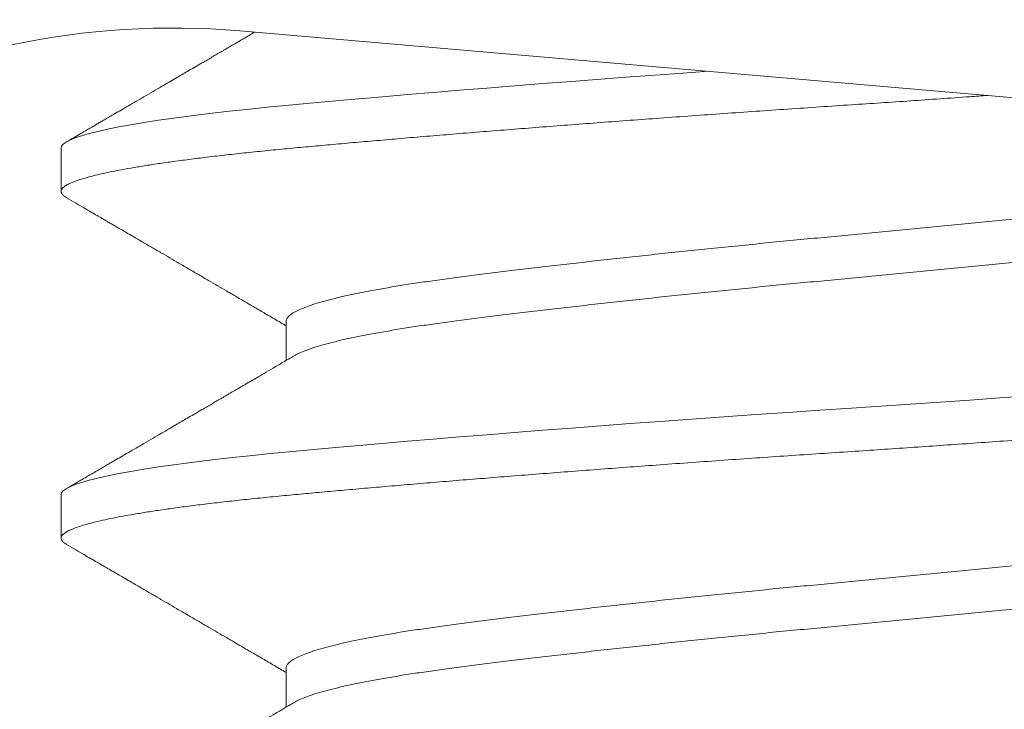
# Model space of a CAD drawing. Extents: x -32 to 150, y -17 to 104.
# Drawn here: x 69 to 69, y 41 to 41 of the extents above; entities that cross this region are included whole.
import ezdxf

# ---------------------------------------------------------------- set-up
doc = ezdxf.new("R2010")
doc.units = 0
doc.header["$LTSCALE"] = 0.25
doc.header["$MEASUREMENT"] = 0
doc.layers.get('0').update_dxf_attribs({"linetype": 'CONTINUOUS', "lineweight": 13})
doc.layers.get('DEFPOINTS').update_dxf_attribs({"linetype": 'CONTINUOUS'})
doc.layers.add('Text', color=7, linetype='CONTINUOUS', lineweight=15)
doc.styles.add('ROMAND', font='romand.shx', dxfattribs={"oblique": 15})
doc.dimstyles.new('ROMAND', dxfattribs={"dimscale": 3, "dimtxt": 0.1875, "dimasz": 0.1875, "dimexe": 0.0625, "dimexo": 0.0625, "dimgap": 0.0625, "dimtad": 0, "dimtih": 1, "dimtoh": 1, "dimdec": 3, "dimzin": 0, "dimdsep": 46, "dimlunit": 4, "dimtxsty": 'ROMAND', "dimcen": 0, "dimadec": 0, "dimazin": 0, "dimtfac": 1, "dimtdec": 3, "dimtofl": 0, "dimtmove": 0, "dimatfit": 3, "dimfxl": 0, "dimtolj": 1, "dimtzin": 0, "dimarcsym": 0})

# ---------------------------------------------------------------- blocks, each defined once
blk = doc.blocks.new('*D32')
at = {"layer": 'DEFPOINTS', "color": 0}
for p in [(71.54288515732875, 40.23783735368952), (71.54288515732875, 40.00990922667217)]:
    blk.add_point(p, dxfattribs=at)
at = {"layer": 'Text', "color": 0, "lineweight": -2}
for p, q in [((71.54288515732875, 37.51402467203607), (71.54288515732875, 39.44740922667217)), ((70.98038515732875, 37.51402467203607), (71.54288515732875, 37.51402467203607))]:
    blk.add_line(p, q, dxfattribs=at)
at = {"layer": 'Text', "color": 0}
blk.add_solid([(71.44913515732875, 39.44740922667217), (71.63663515732875, 39.44740922667217), (71.54288515732875, 40.00990922667217)], dxfattribs=at)
at = {"layer": 'Text', "color": 0, "insert": (66.14530607849213, 37.51402467203608), "char_height": 0.5625, "attachment_point": 5, "style": 'ROMAND'}
blk.add_mtext('\\A1;(4) \\A1;{\\H0.7X;\\S1/4;}"-20x\\A1;{\\H0.7X;\\S3/4;}"\\PS.S. BUTTON HEAD\\PSOCKET CAP SCREWS', dxfattribs=at)

msp = doc.modelspace()

# ---------------------------------------------------------------- linework, layer by layer
for p, q in [((69.1304743767852, 40.54633799350285), (68.6323262975674, 40.58933207648767)), ((68.61082883338204, 40.57524244787789), (68.61082883338204, 40.57003411454455)), ((68.63789212726559, 40.55440893029292), (68.63789212726559, 40.5497288264455)), ((68.61082883335862, 40.53357580939838), (68.61082883335862, 40.52836747606504)), ((68.63789212724217, 40.5127422918134), (68.63789212724217, 40.50806218796598))]:
    msp.add_line(p, q)
at = {"color": 8, "flags": 128}
for points in [[(68.68860020581636, 40.5844751972141), (68.68664143340746, 40.58433564084752), (68.68281722966074, 40.58405867394533), (68.67923671870702, 40.58379516870068), (68.67568923807565, 40.58352996931095), (68.67218314046752, 40.58326367829068), (68.66872663349889, 40.58299690649125), (68.665327715931, 40.58273026844913), (68.66199411607343, 40.58246437767469), (68.65873323335532, 40.58219984195777), (68.65555208398874, 40.58193725876487), (68.6524572515547, 40.58167721080068), (68.64945484322757, 40.58142026180222), (68.64660142674168, 40.58117144106539), (68.64384734728858, 40.58092661899378), (68.64119686343147, 40.58068625568294), (68.63865368916927, 40.5804507812112), (68.63601098076848, 40.58019627835299), (68.63346304047835, 40.57993611355383), (68.63101830362828, 40.57967083304653), (68.62868489502526, 40.57940102336023), (68.62647054992445, 40.57912730751421), (68.62438253734697, 40.57885034061201), (68.62253560432126, 40.57858683536737), (68.62081211445323, 40.57832163597761), (68.61921669092956, 40.57805534495734), (68.61775339162071, 40.57778857315794), (68.61642567512095, 40.57752193511579), (68.6152363735628, 40.57725604434135), (68.6141876726538, 40.57699150862445), (68.61328109922752, 40.57672892543153), (68.61251751643888, 40.57646887746734), (68.61189712656997, 40.5762119284689), (68.61142676424097, 40.57596310773204), (68.61109307613233, 40.57571828566044), (68.61089447504415, 40.5754779223496), (68.61082883338204, 40.57524244787789), (68.61082883338204, 40.57524244787789)], [(68.72727450664902, 40.54547895361871), (68.7236613354361, 40.54521890565452), (68.72003567872903, 40.54496195665605), (68.71647070076463, 40.54471313591919), (68.71290953235885, 40.54446831384761), (68.70935978322942, 40.54422795053677), (68.70582883335854, 40.54399247606504), (68.70201488965168, 40.5437379732068), (68.69817970378884, 40.54347780840767), (68.69433260615531, 40.54321252790036), (68.69048322907045, 40.54294271821403), (68.68664143338404, 40.54266900236801), (68.68281722963732, 40.54239203546582), (68.6792367186836, 40.54212853022117), (68.67568923805223, 40.54186333083144), (68.6721831404441, 40.54159703981117), (68.66872663347547, 40.54133026801174), (68.66532771590758, 40.54106362996962), (68.66199411605001, 40.54079773919518), (68.6587332333319, 40.54053320347825), (68.65555208396532, 40.54027062028536), (68.65245725153127, 40.54001057232117), (68.64945484320415, 40.5397536233227), (68.64660142671826, 40.53950480258587), (68.64384734726517, 40.53925998051427), (68.64119686340806, 40.53901961720343), (68.63865368914585, 40.53878414273169), (68.63601098074506, 40.53852963987348), (68.63346304045493, 40.53826947507432), (68.63101830360486, 40.53800419456702), (68.62868489500184, 40.53773438488071), (68.62647054990103, 40.53746066903469), (68.62438253732356, 40.5371837021325), (68.62253560429784, 40.53692019688786), (68.62081211442981, 40.5366549974981), (68.61921669090614, 40.53638870647783), (68.61775339159729, 40.53612193467843), (68.61642567509753, 40.53585529663628), (68.61523637353937, 40.53558940586183), (68.61418767263038, 40.53532487014494), (68.6132810992041, 40.53506228695202), (68.61251751641547, 40.53480223898783), (68.61189712654655, 40.53454528998939), (68.61142676421755, 40.53429646925253), (68.61109307610892, 40.53405164718092), (68.61089447502073, 40.53381128387009), (68.61082883335862, 40.53357580939838), (68.61082883335862, 40.53357580939838)]]:
    msp.add_lwpolyline(points, dxfattribs=at)
for radius, start in [(0.125, 85.06714933095614), (0.09375, 85.06714933096761)]:
    msp.add_arc((68.62426490700776, 40.49592931163443), radius, start, 285.2714182014008)
for points, knots in [([(68.63410234395988, 40.58917878976903), (68.63387984327451, 40.58904873934478), (68.63342047649101, 40.58878027265892), (68.63276553760707, 40.5883975966039), (68.63219589391841, 40.58806482781927), (68.63175757281661, 40.58780881411665), (68.6314325861903, 40.58761901801956), (68.63119314598319, 40.58747919412031), (68.63099180854911, 40.58736162795385), (68.63078449474702, 40.58724057857993), (68.6305198622114, 40.58708607194834), (68.63019291124263, 40.58689519725986), (68.62977455555622, 40.58665098596703), (68.62927222634326, 40.58635779525805), (68.62871616733835, 40.58603329589929), (68.62816591054937, 40.58571223280715), (68.6275223126577, 40.58533676181057), (68.6268067806557, 40.58491940156029), (68.62603997073441, 40.58447222515955), (68.62532723957727, 40.58405666047694), (68.62459771502418, 40.58363137531527), (68.6237890029677, 40.58316001159037), (68.62287617759674, 40.58262807081355), (68.62186714264627, 40.58204019102966), (68.62085036971192, 40.58144793810411), (68.61985600602887, 40.58086886096965), (68.61894195765402, 40.58033665672588), (68.61807793830181, 40.57983367023594), (68.6173371013331, 40.57940246114519), (68.61671038007196, 40.57903771929322), (68.61618838156849, 40.57873395430699), (68.61571663121427, 40.57845945415657), (68.61528248751327, 40.57820685602682), (68.61485977188195, 40.57796092460644), (68.61439232647652, 40.57768898941234), (68.61383663383666, 40.57736574325612), (68.61316269112868, 40.57697375153644), (68.61237046471845, 40.5765130113237), (68.61180286829088, 40.57618296683146), (68.61149935320853, 40.57600647967198)], [0.1735149036016517, 0.1735149036016517, 0.1735149036016517, 0.1735149036016517, 0.197940722521286, 0.2239423886770941, 0.2454084782531593, 0.2604690674250825, 0.2720543884563161, 0.2810793652842252, 0.2867494217082803, 0.2941510544324102, 0.3038317935379315, 0.3157920005226375, 0.3300321080331642, 0.3497427296003526, 0.3709163400791848, 0.3910501267355754, 0.410121688464426, 0.4415349564585574, 0.4695581399134118, 0.4942514613667969, 0.5197277538528209, 0.5495898765987267, 0.5829664339535827, 0.6198587778993926, 0.660268361139254, 0.6944872199630707, 0.7289160698981811, 0.760512711639335, 0.7892412965537411, 0.8101584571008991, 0.8292389095425159, 0.8464822273892131, 0.861888043841272, 0.8768435983405247, 0.8928324750773655, 0.9131416345231259, 0.937771912856097, 0.9667243096122963, 1, 1, 1, 1]), ([(68.61149931958838, 40.5692701022997), (68.611870668389, 40.56905416946314), (68.61256914091055, 40.56864801990086), (68.61355049052182, 40.56807726222886), (68.6143991886203, 40.56758358741425), (68.61511528289932, 40.56716699052377), (68.61569652036624, 40.56682881090368), (68.6161445012921, 40.56656814012715), (68.61646445904913, 40.56638195084964), (68.6167030952694, 40.56624307766058), (68.61698246686242, 40.56608049287764), (68.61737618271721, 40.5658513503766), (68.61791865635021, 40.56553560249998), (68.61856506918801, 40.56515931482125), (68.61943472801173, 40.56465300434179), (68.62048540689582, 40.5640411869824), (68.62166620335657, 40.56335343178348), (68.62280692785569, 40.56268885069225), (68.62389892101774, 40.56205250180805), (68.62502981904063, 40.56139331821084), (68.62619427856887, 40.56071438405178), (68.62739202081971, 40.56001582857193), (68.62853518563671, 40.55934889839256), (68.62963087511551, 40.55870946867754), (68.63057745710412, 40.55815688577417), (68.63144354554223, 40.55765116097479), (68.63229566511885, 40.55715347499243), (68.63330393458685, 40.5565644130881), (68.6344682014865, 40.5558839737889), (68.63578825279527, 40.55511212631351), (68.63694692408686, 40.55443438865149), (68.63766542038027, 40.55401377854614), (68.63789212726547, 40.55388106358604)], [0, 0, 0, 0, 0.04218147168292648, 0.0793394211568103, 0.1114756322252294, 0.138591628191176, 0.1606886825234639, 0.1775068421569596, 0.1894854724912485, 0.1970387815633894, 0.2046183776009146, 0.2212257025966463, 0.2417713046598565, 0.2662542073729313, 0.2946731937442035, 0.3405874923856371, 0.3856434101573869, 0.428855050604476, 0.4702231763674518, 0.5097485369244006, 0.5573895536541726, 0.6025813915294673, 0.6459003613784547, 0.6873475239830993, 0.727152097958991, 0.7535274599283043, 0.7858286007011035, 0.824051890824182, 0.8681926797305508, 0.9182454673971717, 0.9742040207938532, 1, 1, 1, 1]), ([(68.63884303921671, 40.55028547971413), (68.63840022084142, 40.55002622936465), (68.63755573252811, 40.54953181923509), (68.63635050118594, 40.54882666797034), (68.63526873096092, 40.54819399984803), (68.63431056108973, 40.54763383044574), (68.63347612770943, 40.54714615079769), (68.63276553758365, 40.54673095812439), (68.63219589389499, 40.54639818933976), (68.63175757279319, 40.54614217563714), (68.63143258616688, 40.54595237954005), (68.63119314595977, 40.5458125556408), (68.63099180852569, 40.54569498947433), (68.6307844947236, 40.54557394010042), (68.63051986218798, 40.54541943346883), (68.63019291121921, 40.54522855878034), (68.6297745555328, 40.54498434748752), (68.62927222631984, 40.54469115677853), (68.62871616731493, 40.54436665741978), (68.62816591052595, 40.54404559432763), (68.62752231263428, 40.54367012333106), (68.62680678063228, 40.54325276308078), (68.62603997071099, 40.54280558668004), (68.62532723955385, 40.54239002199743), (68.62459771500076, 40.54196473683576), (68.62378900294428, 40.54149337311086), (68.62287617757332, 40.54096143233404), (68.62186714262285, 40.54037355255014), (68.6208503696885, 40.5397812996246), (68.61985600600545, 40.53920222249014), (68.6189419576306, 40.53867001824637), (68.61807793827839, 40.53816703175642), (68.61733710130969, 40.53773582266567), (68.61671038004854, 40.53737108081371), (68.61618838154507, 40.53706731582748), (68.61571663119085, 40.53679281567705), (68.61528248748985, 40.53654021754731), (68.61485977185853, 40.53629428612692), (68.6143923264531, 40.53602235093283), (68.61383663381324, 40.5356991047766), (68.61316269110526, 40.53530711305692), (68.61237046469503, 40.53484637284419), (68.61180286826746, 40.53451632835195), (68.61149935318511, 40.53433984119247)], [0, 0, 0, 0, 0.04863430654046086, 0.0927493206786412, 0.1323410919980086, 0.1674059874694715, 0.197940722521286, 0.2239423886770941, 0.2454084782531593, 0.2604690674250825, 0.2720543884563161, 0.2810793652842252, 0.2867494217082803, 0.2941510544324102, 0.3038317935379315, 0.3157920005226375, 0.3300321080331642, 0.3497427296003526, 0.3709163400791848, 0.3910501267355754, 0.410121688464426, 0.4415349564585574, 0.4695581399134118, 0.4942514613667969, 0.5197277538528209, 0.5495898765987267, 0.5829664339535827, 0.6198587778993926, 0.660268361139254, 0.6944872199630707, 0.7289160698981811, 0.760512711639335, 0.7892412965537411, 0.8101584571008991, 0.8292389095425159, 0.8464822273892131, 0.861888043841272, 0.8768435983405247, 0.8928324750773655, 0.9131416345231259, 0.937771912856097, 0.9667243096122963, 1, 1, 1, 1]), ([(68.61149931956496, 40.52760346382019), (68.61187066836558, 40.52738753098362), (68.61256914088713, 40.52698138142134), (68.6135504904984, 40.52641062374935), (68.61439918859688, 40.52591694893474), (68.6151152828759, 40.52550035204425), (68.61569652034282, 40.52516217242417), (68.61614450126868, 40.52490150164764), (68.6164644590257, 40.52471531237013), (68.61670309524598, 40.52457643918107), (68.616982466839, 40.52441385439813), (68.61737618269379, 40.52418471189709), (68.6179186563268, 40.52386896402047), (68.61856506916459, 40.52349267634174), (68.6194347279883, 40.52298636586227), (68.6204854068724, 40.52237454850289), (68.62166620333315, 40.52168679330396), (68.62280692783227, 40.52102221221273), (68.62389892099432, 40.52038586332853), (68.62502981901721, 40.51972667973133), (68.62619427854546, 40.51904774557227), (68.6273920207963, 40.51834919009242), (68.62853518561329, 40.51768225991305), (68.62963087509209, 40.51704283019803), (68.6305774570807, 40.51649024729466), (68.6314435455188, 40.51598452249528), (68.63229566509543, 40.51548683651291), (68.63330393456343, 40.51489777460859), (68.63446820146308, 40.51421733530939), (68.63578825277185, 40.513445487834), (68.63694692406344, 40.51276775017198), (68.63766542035685, 40.51234714006663), (68.63789212724205, 40.51221442510653)], [0, 0, 0, 0, 0.04218147168292648, 0.0793394211568103, 0.1114756322252294, 0.138591628191176, 0.1606886825234639, 0.1775068421569596, 0.1894854724912485, 0.1970387815633894, 0.2046183776009146, 0.2212257025966463, 0.2417713046598565, 0.2662542073729313, 0.2946731937442035, 0.3405874923856371, 0.3856434101573869, 0.428855050604476, 0.4702231763674518, 0.5097485369244006, 0.5573895536541726, 0.6025813915294673, 0.6459003613784547, 0.6873475239830993, 0.727152097958991, 0.7535274599283043, 0.7858286007011035, 0.824051890824182, 0.8681926797305508, 0.9182454673971717, 0.9742040207938532, 1, 1, 1, 1]), ([(68.63884303919329, 40.50861884123461), (68.638400220818, 40.50835959088514), (68.6375557325047, 40.50786518075558), (68.63635050116253, 40.50716002949083), (68.6352687309375, 40.50652736136852), (68.63431056106631, 40.50596719196623), (68.63347612768601, 40.50547951231818), (68.63276553756023, 40.50506431964488), (68.63219589387157, 40.50473155086025), (68.63175757276977, 40.50447553715762), (68.63143258614346, 40.50428574106054), (68.63119314593635, 40.50414591716129), (68.63099180850227, 40.50402835099482), (68.63078449470018, 40.50390730162091), (68.63051986216456, 40.50375279498932), (68.63019291119579, 40.50356192030083), (68.62977455550939, 40.50331770900801), (68.62927222629642, 40.50302451829902), (68.62871616729151, 40.50270001894027), (68.62816591050253, 40.50237895584812), (68.62752231261086, 40.50200348485155), (68.62680678060886, 40.50158612460127), (68.62603997068757, 40.50113894820053), (68.62532723953044, 40.50072338351792), (68.62459771497734, 40.50029809835625), (68.62378900292086, 40.49982673463135), (68.6228761775499, 40.49929479385452), (68.62186714259943, 40.49870691407063), (68.62085036966508, 40.49811466114509), (68.61985600598203, 40.49753558401063), (68.61894195760718, 40.49700337976686), (68.61807793825497, 40.49650039327691), (68.61733710128627, 40.49606918418616), (68.61671038002513, 40.49570444233419), (68.61618838152165, 40.49540067734797), (68.61571663116743, 40.49512617719754), (68.61528248746643, 40.49487357906779), (68.61485977183511, 40.49462764764741), (68.61439232642968, 40.49435571245332), (68.61383663378982, 40.49403246629709), (68.61316269108184, 40.49364047457741), (68.61237046467161, 40.49317973436468), (68.61180286824404, 40.49284968987244), (68.61149935316169, 40.49267320271296)], [0, 0, 0, 0, 0.04863430654046086, 0.0927493206786412, 0.1323410919980086, 0.1674059874694715, 0.197940722521286, 0.2239423886770941, 0.2454084782531593, 0.2604690674250825, 0.2720543884563161, 0.2810793652842252, 0.2867494217082803, 0.2941510544324102, 0.3038317935379315, 0.3157920005226375, 0.3300321080331642, 0.3497427296003526, 0.3709163400791848, 0.3910501267355754, 0.410121688464426, 0.4415349564585574, 0.4695581399134118, 0.4942514613667969, 0.5197277538528209, 0.5495898765987267, 0.5829664339535827, 0.6198587778993926, 0.660268361139254, 0.6944872199630707, 0.7289160698981811, 0.760512711639335, 0.7892412965537411, 0.8101584571008991, 0.8292389095425159, 0.8464822273892131, 0.861888043841272, 0.8768435983405247, 0.8928324750773655, 0.9131416345231259, 0.937771912856097, 0.9667243096122963, 1, 1, 1, 1])]:
    msp.add_open_spline(points, degree=3, knots=knots)
at = {"color": 8}
for points, knots in [([(68.72221335942507, 40.58157411864745), (68.72148888262976, 40.58152269651129), (68.71957983062421, 40.58138781950564), (68.71647965019329, 40.58117142609905), (68.71291843033194, 40.58092665817245), (68.7093686287765, 40.58068607750892), (68.70573444724326, 40.58044453096534), (68.702004563717, 40.58019647102734), (68.69816931912456, 40.57993607112176), (68.69432216006388, 40.57967084876524), (68.69047274571645, 40.57940101946094), (68.68663093105627, 40.57912730674153), (68.68287987493832, 40.57885563622362), (68.6792273769079, 40.57858683337631), (68.67567990153728, 40.57832163427063), (68.67217381635035, 40.57805534419115), (68.66871732223333, 40.57778857337579), (68.66531841686427, 40.57752193629788), (68.66198482607004, 40.57725604629793), (68.6587239474674, 40.57699151087761), (68.65554279519725, 40.57672892782271), (68.65244795241475, 40.57646887790754), (68.64946326436248, 40.57621344982176), (68.6465924081655, 40.57596309276571), (68.64383828648809, 40.57571832483914), (68.64118776043418, 40.57547774417558), (68.63857023044548, 40.575236197632), (68.63598577017777, 40.574988137694), (68.63343779521429, 40.57472773778844), (68.63099302203628, 40.5744625154319), (68.62865959387094, 40.5741926861276), (68.6264452399619, 40.57391897340819), (68.62439716846077, 40.57364730289027), (68.6225131042369, 40.573378500043), (68.62078961764578, 40.57311330093729), (68.61919420039399, 40.57284701085781), (68.61773090661771, 40.57258024004248), (68.61640319458459, 40.57231360296448), (68.6152138954856, 40.57204771296487), (68.61416519475213, 40.57178317754322), (68.61325861860624, 40.57152059449334), (68.6124950320083, 40.57126054455944), (68.61187829783071, 40.57100511654273), (68.61140507060011, 40.57075475923526), (68.61107132740361, 40.57050999223572), (68.61087289226217, 40.57026940814357), (68.61080466889601, 40.57002787463561), (68.61088222642891, 40.56977976218264), (68.61109950792084, 40.56952476733904), (68.61137150702544, 40.56935333618765), (68.61150376688536, 40.5692699776042)], [0.428614246200105, 0.428614246200105, 0.428614246200105, 0.428614246200105, 0.4357379194376778, 0.4473473557027008, 0.4588945155243147, 0.4703717170115494, 0.4817715710729522, 0.4940854720929677, 0.5064888899537482, 0.5189724743736669, 0.5315264827173407, 0.5441408211472984, 0.5568050900637307, 0.5687819418291457, 0.5807846109241315, 0.592803877910804, 0.6048304456870298, 0.6168549828845943, 0.6288681676721816, 0.6408607314455395, 0.6528235018898597, 0.6647474449131405, 0.6766237049741485, 0.6882331412391718, 0.699780301060786, 0.7112575025480209, 0.7226573566094284, 0.7349712576294439, 0.7473746754902245, 0.7598582599101431, 0.7724122682538169, 0.7850266066837748, 0.7976908756002069, 0.809667727365622, 0.8216703964606077, 0.8336896634472803, 0.845716231223506, 0.8577407684210704, 0.8697539532086578, 0.8817465169820157, 0.893709287426336, 0.9056332304496167, 0.9175094905106291, 0.9291189267756524, 0.9406660865972666, 0.9521432880845014, 0.9635431421459045, 0.97585704316592, 0.9882604610267006, 1, 1, 1, 1]), ([(68.77279497590669, 40.57415757609841), (68.77269342900664, 40.57409649102338), (68.77241000101267, 40.57392599620491), (68.77176802719092, 40.57364390659519), (68.77088706685541, 40.57331238713238), (68.76984613018627, 40.57298027225514), (68.76865242523527, 40.57264697430995), (68.76729824745124, 40.57231137035223), (68.76578590504519, 40.57197470379635), (68.76411814637643, 40.57163824361931), (68.76231270192434, 40.57130549135741), (68.76037798578503, 40.57097758794658), (68.7583232012976, 40.57065580764746), (68.7561582462769, 40.57034064518451), (68.75388770195653, 40.57003436481777), (68.75150655576286, 40.56972831811098), (68.74900733944585, 40.56941386780824), (68.7463866959263, 40.56909282500346), (68.74365189773019, 40.56876567852664), (68.74082818970456, 40.5684356805698), (68.73792666255261, 40.56810402514228), (68.73495877183794, 40.5677719466188), (68.73191737148207, 40.56743863891433), (68.72879220221321, 40.56710303758334), (68.72559330865195, 40.56676637031095), (68.72233165796675, 40.5664299103265), (68.71904123464029, 40.5660971580133), (68.7157345642652, 40.56576925461611), (68.71242402947476, 40.56544747431338), (68.70912180910798, 40.56513231185136), (68.70583123134352, 40.56482603148437), (68.70254309214184, 40.56451998477767), (68.69924812109983, 40.5642055344749), (68.69594481959953, 40.56388449167014), (68.69264528664272, 40.5635573451933), (68.68938146652854, 40.56322734723648), (68.68616505036644, 40.56289569180894), (68.68300715079423, 40.56256361328546), (68.67990009696362, 40.56223030558099), (68.67683450201869, 40.56189470425), (68.67382295739802, 40.56155803697761), (68.6708780369294, 40.56122157699318), (68.66803012235303, 40.56088882467999), (68.66528849979889, 40.56056092128276), (68.66266148124706, 40.56023914098004), (68.66015639139678, 40.55992397851805), (68.65777335602573, 40.55961769815105), (68.65550437116272, 40.55931165144433), (68.65334379474464, 40.55899720114159), (68.65129286448385, 40.55867615833677), (68.64936141841488, 40.55834901186007), (68.64756938780036, 40.5580190139028), (68.64592221548097, 40.5576873584769), (68.644424162212, 40.55735527994731), (68.64307152333132, 40.55702197226569), (68.64186129255225, 40.55668637084887), (68.64080119645794, 40.55634970390242), (68.63989818433245, 40.55601324270129), (68.63916073789008, 40.55568049490174), (68.63859131786913, 40.55535257478792), (68.63818243824576, 40.55503085628374), (68.63795760680514, 40.55471546577247), (68.63786574358087, 40.5545113287175), (68.63789216410194, 40.55440899977524), (68.63789218255707, 40.55440892829686)], [0, 0, 0, 0, 0.009298493872851945, 0.0259530666580023, 0.04237132001936537, 0.05883023872830655, 0.07530982912347377, 0.09178994353871618, 0.1085859451895305, 0.1253402589001062, 0.1420319543652666, 0.1586405795673854, 0.175146308348134, 0.1915300762181414, 0.2077737022256662, 0.2239817354332842, 0.2403293386252273, 0.2567984525701097, 0.2733701416770669, 0.2900247144622222, 0.3064429678235853, 0.3229018865325264, 0.3393814769276937, 0.355861591342936, 0.3726575929937504, 0.3894119067043261, 0.4061036021694863, 0.4227122273716052, 0.4392179561523538, 0.4556017240223609, 0.4718453500298809, 0.488053383237499, 0.5044009864294421, 0.5208701003743244, 0.5374417894812815, 0.554096362266432, 0.570514615627795, 0.5869735343367363, 0.6034531247319034, 0.6199332391471458, 0.6367292407979601, 0.6534835545085358, 0.670175249973696, 0.686783875175815, 0.7032896039565637, 0.7196733718265709, 0.7359169978340957, 0.7521250310417136, 0.7684726342336563, 0.7849417481785385, 0.8015134372854953, 0.8181680100706454, 0.8345862634320081, 0.8510451821409489, 0.8675247725361159, 0.8840048869513579, 0.9008008886021719, 0.9175552023127473, 0.9342468977779074, 0.9508555229800261, 0.9673612517607744, 0.9837450196307813, 0.9999886456383107, 1, 1, 1, 1]), ([(68.77376553723664, 40.57003413399739), (68.77375031910859, 40.56993248702461), (68.77371975136876, 40.56972831485516), (68.77347124314136, 40.56941386788669), (68.77307084908503, 40.56909282498223), (68.77250212941661, 40.56876567853238), (68.77177280193646, 40.56843568056829), (68.77088579175089, 40.56810402514268), (68.76984647266912, 40.56777194661868), (68.76865233347283, 40.56743863891436), (68.7672982725667, 40.56710303758332), (68.76578589827935, 40.56676637031095), (68.76411814818019, 40.5664299103265), (68.76231270144436, 40.5660971580133), (68.76037798591247, 40.56576925461611), (68.75832320126372, 40.56544747431338), (68.75615824628576, 40.56513231185136), (68.75388770195414, 40.56482603148437), (68.75150655576343, 40.56451998477767), (68.74900733944563, 40.5642055344749), (68.7463866959263, 40.56388449167014), (68.74365189773019, 40.5635573451933), (68.74082818970456, 40.56322734723648), (68.73792666255261, 40.56289569180894), (68.73495877183794, 40.56256361328546), (68.73191737148207, 40.56223030558099), (68.72879220221321, 40.56189470425), (68.72559330865195, 40.56155803697761), (68.72233165796675, 40.56122157699318), (68.71904123464029, 40.56088882467999), (68.7157345642652, 40.56056092128276), (68.71242402947476, 40.56023914098004), (68.70912180910798, 40.55992397851805), (68.70583123134352, 40.55961769815105), (68.70254309214184, 40.55931165144433), (68.69924812109983, 40.55899720114159), (68.69594481959953, 40.5586761583368), (68.69264528664272, 40.55834901185998), (68.68938146652854, 40.55801901390314), (68.68616505036644, 40.5576873584756), (68.68300715079423, 40.55735527995211), (68.67990009696362, 40.55702197224768), (68.67683450201869, 40.55668637091666), (68.67382295739802, 40.55634970364429), (68.6708780369294, 40.55601324365984), (68.66803012235303, 40.55568049134664), (68.665288499799, 40.55535258794945), (68.66266148124694, 40.55503080764672), (68.66015639139746, 40.55471564518474), (68.65777335602345, 40.55440936481765), (68.65550437117136, 40.55410331811121), (68.65334379471201, 40.5537888678075), (68.65129286460675, 40.5534678250063), (68.64936141795218, 40.55314067851601), (68.6475693895259, 40.55281068060942), (68.64592220913758, 40.55247902499668), (68.64442418597471, 40.55214694716421), (68.64307143452677, 40.55181363687601), (68.64186162665706, 40.55147804525206), (68.64079992426926, 40.55114134111034), (68.63990290862526, 40.55080501876345), (68.63925203865236, 40.55051949422236), (68.63896614851868, 40.55034782317654), (68.63886288181246, 40.55028581367925)], [0, 0, 0, 0, 0.01620784772729556, 0.03255573031579238, 0.04902512573396627, 0.06559709806732489, 0.08225195549544005, 0.09867048946083741, 0.1151296894688236, 0.1316095615163351, 0.1480899575928778, 0.1648862463038148, 0.1816408463620255, 0.1983328271046134, 0.2149417361644079, 0.2314477470442314, 0.2478317949288823, 0.2640756985558888, 0.2802840087746729, 0.2966318913631696, 0.3131012867813436, 0.3296732591147022, 0.3463281165428224, 0.3627466505082197, 0.3792058505162059, 0.3956857225637175, 0.4121661186402602, 0.4289624073511972, 0.4457170074094078, 0.4624089881519958, 0.4790178972117902, 0.4955239080916137, 0.5119079559762644, 0.528151859603266, 0.54436016982205, 0.5607080524105469, 0.5771774478287208, 0.5937494201620794, 0.6104042775901946, 0.6268228115555918, 0.643282011563578, 0.6597618836110897, 0.6762422796876323, 0.6930385683985694, 0.70979316845678, 0.726485149199368, 0.7430940582591624, 0.7596000691389863, 0.7759841170236368, 0.7922280206506435, 0.8084363308694272, 0.8247842134579236, 0.8412536088760972, 0.8578255812094556, 0.8744804386375705, 0.8908989726029676, 0.9073581726109533, 0.9238380446584645, 0.9403184407350069, 0.9571147294459436, 0.973869329504154, 0.9905613102467417, 1, 1, 1, 1]), ([(68.80082883335857, 40.54920080939838), (68.80081408053107, 40.54911624673415), (68.80078446762937, 40.54894650667095), (68.80054384048051, 40.54868609729082), (68.80015648397924, 40.54842087749791), (68.79960639455865, 40.54815104750077), (68.79889632228847, 40.5478773349685), (68.79804163056909, 40.54760566440073), (68.797053613435, 40.5473368615661), (68.79594351308768, 40.54707166245706), (68.79469368944561, 40.54680537237849), (68.79330660500844, 40.54653860156288), (68.79178536807004, 40.54627196448505), (68.79013370014948, 40.54600607448507), (68.78835590844804, 40.54574153906479), (68.78645684809752, 40.54547895600988), (68.78444188117547, 40.54521890609468), (68.78232938202987, 40.54496347800893), (68.78012778815994, 40.54471312095288), (68.77784558441093, 40.54446835302628), (68.77547593296131, 40.54422777236275), (68.77295395413765, 40.54398622581915), (68.77026356253648, 40.54373816588117), (68.76738768258215, 40.54347776597559), (68.76439175123997, 40.54321254361907), (68.76128128542817, 40.54294271431477), (68.75806249294058, 40.54266900159536), (68.75480577000647, 40.54239733107742), (68.7515244219791, 40.54212852823014), (68.74823102078895, 40.54186332912443), (68.74486808481882, 40.54159703904498), (68.74144315773518, 40.54133026822959), (68.73796409170316, 40.54106363115171), (68.73443898147107, 40.54079774115173), (68.730876103528, 40.54053320573144), (68.72728385073484, 40.54027062267654), (68.72367066964196, 40.54001057276137), (68.7200664140095, 40.53975514467559), (68.71647965016987, 40.53950478761954), (68.71291843030852, 40.53926001969294), (68.70936862875308, 40.53901943902941), (68.70573444721984, 40.53877789248583), (68.70200456369358, 40.53852983254783), (68.69816931910114, 40.53826943264225), (68.69432216004046, 40.53800421028573), (68.69047274569303, 40.53773438098143), (68.68663093103285, 40.53746066826202), (68.6828798749149, 40.5371889977441), (68.67922737688448, 40.5369201948968), (68.67567990151386, 40.53665499579112), (68.67217381632693, 40.53638870571164), (68.66871732220991, 40.53612193489628), (68.66531841684085, 40.53585529781837), (68.66198482604662, 40.53558940781841), (68.65872394744397, 40.5353248723981), (68.65554279517383, 40.53506228934319), (68.65244795239133, 40.53480223942802), (68.64946326433906, 40.53454681134225), (68.64659240814208, 40.5342964542862), (68.64383828646467, 40.53405168635962), (68.64118776041076, 40.53381110569607), (68.63857023042206, 40.53356955915249), (68.63598577015435, 40.53332149921449), (68.63343779519087, 40.53306109930893), (68.63099302201286, 40.53279587695238), (68.62865959384752, 40.53252604764808), (68.62644523993848, 40.53225233492868), (68.62439716843735, 40.53198066441076), (68.62251310421348, 40.53171186156349), (68.62078961762236, 40.53144666245777), (68.61919420037057, 40.53118037237829), (68.61773090659429, 40.53091360156296), (68.61640319456117, 40.53064696448497), (68.61521389546218, 40.53038107448535), (68.61416519472871, 40.53011653906371), (68.61325861858282, 40.52985395601383), (68.61249503198488, 40.52959390607993), (68.6118782978073, 40.52933847806322), (68.6114050705767, 40.52908812075575), (68.61107132738019, 40.52884335375621), (68.61087289223875, 40.52860276966405), (68.61080466887259, 40.52836123615609), (68.6108822264055, 40.52811312370313), (68.61109950789742, 40.52785812885953), (68.61137150700202, 40.52768669770814), (68.61150376686194, 40.52760333912469)], [0, 0, 0, 0, 0.0123139010200199, 0.02471731888080051, 0.03720090330071911, 0.04975491164439298, 0.06236925007435079, 0.07503351899078754, 0.0870103707562025, 0.0990130398511883, 0.1110323068378609, 0.1230588746140867, 0.1350834118116465, 0.147096596599234, 0.1590891603725918, 0.1710519308169121, 0.1829758738401928, 0.1948521339012052, 0.2064615701662285, 0.2180087299878425, 0.2294859314750775, 0.2408857855364761, 0.2531996865564957, 0.2656031044172761, 0.2780866888371945, 0.2906406971808682, 0.3032550356108258, 0.3159193045272577, 0.3278961562926725, 0.3398988253876582, 0.3519180923743305, 0.3639446601505561, 0.3759691973481202, 0.3879823821357075, 0.3999749459090651, 0.4119377163533851, 0.4238616593766656, 0.4357379194376778, 0.4473473557027008, 0.4588945155243147, 0.4703717170115494, 0.4817715710729522, 0.4940854720929677, 0.5064888899537482, 0.5189724743736669, 0.5315264827173407, 0.5441408211472984, 0.5568050900637307, 0.5687819418291457, 0.5807846109241315, 0.592803877910804, 0.6048304456870298, 0.6168549828845943, 0.6288681676721816, 0.6408607314455395, 0.6528235018898597, 0.6647474449131405, 0.6766237049741485, 0.6882331412391718, 0.699780301060786, 0.7112575025480209, 0.7226573566094284, 0.7349712576294439, 0.7473746754902245, 0.7598582599101431, 0.7724122682538169, 0.7850266066837748, 0.7976908756002069, 0.809667727365622, 0.8216703964606077, 0.8336896634472803, 0.845716231223506, 0.8577407684210704, 0.8697539532086578, 0.8817465169820157, 0.893709287426336, 0.9056332304496167, 0.9175094905106291, 0.9291189267756524, 0.9406660865972666, 0.9521432880845014, 0.9635431421459045, 0.97585704316592, 0.9882604610267006, 1, 1, 1, 1]), ([(68.77279497588327, 40.5324909376189), (68.77269342898322, 40.53242985254386), (68.77241000098925, 40.5322593577254), (68.7717680271675, 40.53197726811567), (68.77088706683199, 40.53164574865287), (68.76984613016285, 40.53131363377563), (68.76865242521185, 40.53098033583044), (68.76729824742782, 40.53064473187272), (68.76578590502177, 40.53030806531684), (68.76411814635301, 40.5299716051398), (68.76231270190092, 40.5296388528779), (68.76037798576161, 40.52931094946707), (68.75832320127418, 40.52898916916795), (68.75615824625348, 40.528674006705), (68.75388770193311, 40.52836772633825), (68.75150655573944, 40.52806167963147), (68.74900733942243, 40.52774722932873), (68.74638669590288, 40.52742618652395), (68.74365189770677, 40.52709904004713), (68.74082818968114, 40.52676904209029), (68.73792666252919, 40.52643738666277), (68.73495877181452, 40.52610530813929), (68.73191737145865, 40.52577200043482), (68.7287922021898, 40.52543639910383), (68.72559330862853, 40.52509973183144), (68.72233165794333, 40.52476327184699), (68.71904123461687, 40.52443051953379), (68.71573456424179, 40.5241026161366), (68.71242402945134, 40.52378083583387), (68.70912180908456, 40.52346567337185), (68.7058312313201, 40.52315939300485), (68.70254309211842, 40.52285334629816), (68.69924812107641, 40.52253889599539), (68.69594481957611, 40.52221785319063), (68.6926452866193, 40.52189070671378), (68.68938146650513, 40.52156070875697), (68.68616505034302, 40.52122905332943), (68.6830071507708, 40.52089697480594), (68.6799000969402, 40.52056366710148), (68.67683450199527, 40.52022806577049), (68.6738229573746, 40.5198913984981), (68.67087803690598, 40.51955493851367), (68.66803012232961, 40.51922218620047), (68.66528849977547, 40.51889428280325), (68.66266148122364, 40.51857250250053), (68.66015639137336, 40.51825734003854), (68.65777335600231, 40.51795105967154), (68.6555043711393, 40.51764501296481), (68.65334379472122, 40.51733056266207), (68.65129286446043, 40.51700951985726), (68.64936141839146, 40.51668237338055), (68.64756938777694, 40.51635237542329), (68.64592221545755, 40.51602071999739), (68.64442416218859, 40.5156886414678), (68.6430715233079, 40.51535533378618), (68.64186129252883, 40.51501973236936), (68.64080119643452, 40.51468306542291), (68.63989818430903, 40.51434660422178), (68.63916073786666, 40.51401385642223), (68.63859131784571, 40.51368593630841), (68.63818243822234, 40.51336421780423), (68.63795760678173, 40.51304882729296), (68.63786574355746, 40.51284469023799), (68.63789216407852, 40.51274236129573), (68.63789218253365, 40.51274228981735)], [0, 0, 0, 0, 0.009298493872851945, 0.0259530666580023, 0.04237132001936537, 0.05883023872830655, 0.07530982912347377, 0.09178994353871618, 0.1085859451895305, 0.1253402589001062, 0.1420319543652666, 0.1586405795673854, 0.175146308348134, 0.1915300762181414, 0.2077737022256662, 0.2239817354332842, 0.2403293386252273, 0.2567984525701097, 0.2733701416770669, 0.2900247144622222, 0.3064429678235853, 0.3229018865325264, 0.3393814769276937, 0.355861591342936, 0.3726575929937504, 0.3894119067043261, 0.4061036021694863, 0.4227122273716052, 0.4392179561523538, 0.4556017240223609, 0.4718453500298809, 0.488053383237499, 0.5044009864294421, 0.5208701003743244, 0.5374417894812815, 0.554096362266432, 0.570514615627795, 0.5869735343367363, 0.6034531247319034, 0.6199332391471458, 0.6367292407979601, 0.6534835545085358, 0.670175249973696, 0.686783875175815, 0.7032896039565637, 0.7196733718265709, 0.7359169978340957, 0.7521250310417136, 0.7684726342336563, 0.7849417481785385, 0.8015134372854953, 0.8181680100706454, 0.8345862634320081, 0.8510451821409489, 0.8675247725361159, 0.8840048869513579, 0.9008008886021719, 0.9175552023127473, 0.9342468977779074, 0.9508555229800261, 0.9673612517607744, 0.9837450196307813, 0.9999886456383107, 1, 1, 1, 1]), ([(68.77376553721322, 40.52836749551788), (68.77375031908517, 40.5282658485451), (68.77371975134534, 40.52806167637565), (68.77347124311794, 40.52774722940718), (68.77307084906161, 40.52742618650272), (68.77250212939319, 40.52709904005287), (68.77177280191304, 40.52676904208878), (68.77088579172747, 40.52643738666317), (68.7698464726457, 40.52610530813917), (68.76865233344941, 40.52577200043485), (68.76729827254329, 40.5254363991038), (68.76578589825593, 40.52509973183144), (68.76411814815677, 40.52476327184699), (68.76231270142094, 40.52443051953379), (68.76037798588905, 40.5241026161366), (68.7583232012403, 40.52378083583387), (68.75615824626234, 40.52346567337185), (68.75388770193072, 40.52315939300485), (68.75150655574001, 40.52285334629816), (68.7490073394222, 40.52253889599539), (68.74638669590288, 40.52221785319063), (68.74365189770677, 40.52189070671378), (68.74082818968114, 40.52156070875697), (68.73792666252919, 40.52122905332943), (68.73495877181452, 40.52089697480594), (68.73191737145865, 40.52056366710148), (68.7287922021898, 40.52022806577049), (68.72559330862853, 40.5198913984981), (68.72233165794333, 40.51955493851367), (68.71904123461687, 40.51922218620047), (68.71573456424179, 40.51889428280325), (68.71242402945134, 40.51857250250053), (68.70912180908456, 40.51825734003854), (68.7058312313201, 40.51795105967154), (68.70254309211842, 40.51764501296481), (68.69924812107641, 40.51733056266207), (68.69594481957611, 40.51700951985729), (68.6926452866193, 40.51668237338047), (68.68938146650513, 40.51635237542363), (68.68616505034302, 40.51602071999609), (68.6830071507708, 40.5156886414726), (68.6799000969402, 40.51535533376816), (68.67683450199527, 40.51501973243715), (68.6738229573746, 40.51468306516478), (68.67087803690598, 40.51434660518033), (68.66803012232961, 40.51401385286713), (68.66528849977558, 40.51368594946994), (68.66266148122352, 40.51336416916721), (68.66015639137404, 40.51304900670522), (68.65777335600004, 40.51274272633814), (68.65550437114794, 40.5124366796317), (68.6533437946886, 40.51212222932799), (68.65129286458333, 40.51180118652679), (68.64936141792876, 40.5114740400365), (68.64756938950248, 40.51114404212991), (68.64592220911416, 40.51081238651717), (68.6444241859513, 40.5104803086847), (68.64307143450336, 40.5101469983965), (68.64186162663364, 40.50981140677255), (68.64079992424584, 40.50947470263083), (68.63990290860184, 40.50913838028394), (68.63925203862894, 40.50885285574285), (68.63896614849526, 40.50868118469703), (68.63886288178904, 40.50861917519973)], [0, 0, 0, 0, 0.01620784772729556, 0.03255573031579238, 0.04902512573396627, 0.06559709806732489, 0.08225195549544005, 0.09867048946083741, 0.1151296894688236, 0.1316095615163351, 0.1480899575928778, 0.1648862463038148, 0.1816408463620255, 0.1983328271046134, 0.2149417361644079, 0.2314477470442314, 0.2478317949288823, 0.2640756985558888, 0.2802840087746729, 0.2966318913631696, 0.3131012867813436, 0.3296732591147022, 0.3463281165428224, 0.3627466505082197, 0.3792058505162059, 0.3956857225637175, 0.4121661186402602, 0.4289624073511972, 0.4457170074094078, 0.4624089881519958, 0.4790178972117902, 0.4955239080916137, 0.5119079559762644, 0.528151859603266, 0.54436016982205, 0.5607080524105469, 0.5771774478287208, 0.5937494201620794, 0.6104042775901946, 0.6268228115555918, 0.643282011563578, 0.6597618836110897, 0.6762422796876323, 0.6930385683985694, 0.70979316845678, 0.726485149199368, 0.7430940582591624, 0.7596000691389863, 0.7759841170236368, 0.7922280206506435, 0.8084363308694272, 0.8247842134579236, 0.8412536088760972, 0.8578255812094556, 0.8744804386375705, 0.8908989726029676, 0.9073581726109533, 0.9238380446584645, 0.9403184407350069, 0.9571147294459436, 0.973869329504154, 0.9905613102467417, 1, 1, 1, 1])]:
    msp.add_open_spline(points, degree=3, knots=knots, dxfattribs=at)

# ---------------------------------------------------------------- dimensions: what is measured, and where the dimension line sits
at = {"layer": 'Text'}
dim = msp.add_diameter_dim_2p(p1=(71.54288515732875, 40.23783735368952), p2=(71.54288515732875, 40.00990922667217), text='(4) \\A1;{\\H0.7X;\\S1/4;}"-20x\\A1;{\\H0.7X;\\S3/4;}"\\PS.S. BUTTON HEAD\\PSOCKET CAP SCREWS', dimstyle='ROMAND', dxfattribs=at)
dim.commit()
dim.dimension.update_dxf_attribs({"geometry": '*D32', "text_midpoint": (66.14530607849213, 37.51402467203608), "dimtype": 163})

doc.saveas('drawing.dxf')
